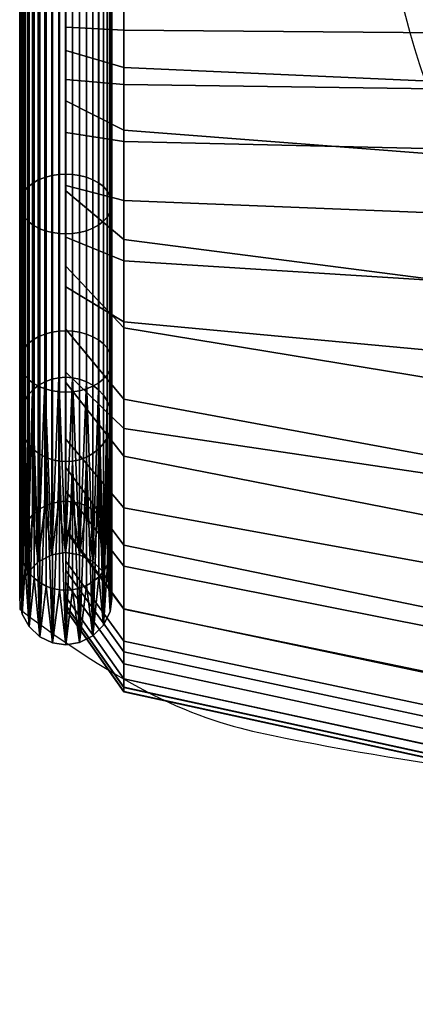
# Model space of a CAD drawing. Units: millimetres. Extents: x 19 to 720, y -444 to 14.
# Drawn here: x 51 to 56, y -444 to -431 of the extents above; entities that cross this region are included whole.
import ezdxf

# ---------------------------------------------------------------- set-up
doc = ezdxf.new("R2010")
doc.units = ezdxf.units.MM
doc.header["$MEASUREMENT"] = 0
for name, color, linetype in [('72_tma_stratos_d2', 7, 'Continuous'), ('72_tma_stratos_d3_imbottitura', 211, 'Continuous'), ('72_tma_stratos_d3_piedini', 250, 'Continuous')]:
    doc.layers.add(name, color=color, linetype=linetype)

# ---------------------------------------------------------------- blocks, each defined once
blk = doc.blocks.new('2D')
at = {"layer": '72_tma_stratos_d2'}
blk.add_open_spline([(22.2844, -2.8989, 0.2224), (22.2844, -12.4915, 0.2224), (22.2844, -22.0841, 0.2224), (22.2844, -31.6767, 0.2224)], degree=3, dxfattribs=at)
for points, knots in [([(24.7884, -29.6414, 0.2224), (24.8808, -29.7589, 0.2224), (25.0508, -29.9663, 0.2224), (25.2528, -30.4224, 0.2224), (25.2393, -31.0451, 0.2224), (24.742, -31.6284, 0.2224), (23.9956, -31.8417, 0.2224), (23.2489, -31.633, 0.2224), (22.7441, -31.0524, 0.2224), (22.7278, -30.4265, 0.2224), (22.9303, -29.9677, 0.2224), (23.0999, -29.761, 0.2224), (23.1919, -29.6437, 0.2224)], [0, 0, 0, 0, 0.450292, 0.796942, 1.486659, 2.219543, 2.977547, 3.727641, 4.462634, 5.161223, 5.507493, 5.956319, 5.956319, 5.956319, 5.956319]), ([(22.2844, -31.6767, 0.2224), (22.4553, -31.8054, 0.2224), (22.7504, -31.8765, 0.2224), (23.4, -31.9443, 0.2224), (24.5154, -32.0125, 0.2224), (27.0013, -32.1019, 0.2224), (31.1584, -32.1708, 0.2224), (36.8772, -32.1999, 0.2224), (42.6264, -32.1725, 0.2224), (46.8667, -32.1044, 0.2224), (49.4014, -32.0149, 0.2224), (50.5414, -31.945, 0.2224), (51.197, -31.8791, 0.2224), (51.5019, -31.8068, 0.2224), (51.6761, -31.6767, 0.2224)], [-29.321844, -29.321844, -29.321844, -29.321844, -29.054842, -28.41312, -27.267262, -25.702358, -20.950843, -14.794968, -8.545646, -3.703829, -2.071938, -0.938411, -0.275747, 0, 0, 0, 0])]:
    blk.add_open_spline(points, degree=3, knots=knots, dxfattribs=at)
blk = doc.blocks.new('81ec070b-bac9-4e97-a8ca-7c3341d0b692')
at = {"layer": '72_tma_stratos_d3_imbottitura'}
mesh = blk.add_polyface(dxfattribs=at)
corners = [(22.3444, -27.1524, 25.5719), (22.3444, -31.0664, 25.2688), (22.3444, -27.3772, 28.4179), (22.3444, -29.3832, 25.382), (22.3444, -28.7738, 25.4436), (22.4198, -28.7637, 25.3371), (22.4198, -29.3719, 25.2756), (22.3444, -28.1637, 25.498), (22.4198, -28.1548, 25.3914), (22.3444, -27.553, 25.5452), (22.4198, -27.5453, 25.4385), (22.3444, -26.9418, 25.5854), (22.4198, -26.9354, 25.4786), (22.3444, -27.4284, 28.4165), (22.3444, -27.9768, 28.4), (22.4198, -27.9803, 28.507), (22.4198, -27.4313, 28.5234), (22.3444, -28.525, 28.3804), (22.4198, -28.5292, 28.4873), (22.3444, -29.0732, 28.3576), (22.4198, -29.0779, 28.4644), (22.3444, -26.54, 28.437), (22.3444, -26.9842, 28.4276), (22.4198, -26.9867, 28.5346), (22.4198, -26.5421, 28.5439), (22.2878, -27.7386, 28.4272), (22.2967, -29.8788, 28.354), (22.3106, -27.7396, 28.4568), (22.3273, -29.8801, 28.375), (22.3444, -27.7399, 28.4672), (22.3086, -27.7364, 28.3591), (22.2947, -29.8746, 28.2841), (22.2865, -27.7375, 28.3913), (22.2844, -29.8768, 28.3196), (22.3796, -27.7364, 28.3587), (22.3621, -29.8732, 28.2605), (22.3441, -27.736, 28.3473), (22.3261, -29.8732, 28.2606), (22.4017, -27.7374, 28.3894), (22.3933, -29.8745, 28.283), (22.3444, -27.7399, 28.4672), (22.3622, -29.8801, 28.3748), (22.3796, -27.7396, 28.4558), (22.3106, -27.7237, 25.4787), (22.2967, -29.6984, 25.3104), (22.2878, -27.7259, 25.5082), (22.3273, -29.6964, 25.2894), (22.3444, -27.723, 25.4683), (22.3444, -29.6961, 25.287), (22.2865, -27.7286, 25.5441), (22.2947, -29.705, 25.3802), (22.3086, -27.731, 25.5763), (22.2844, -29.7016, 25.3447), (22.3441, -27.7319, 25.588), (22.3621, -29.7072, 25.4037), (22.3796, -27.731, 25.5766), (22.3261, -29.7072, 25.4035), (22.3796, -27.7238, 25.4797), (22.3622, -29.6964, 25.2897), (22.3444, -27.723, 25.4683), (22.402, -27.7262, 25.5114), (22.3936, -29.6986, 25.3125), (22.2878, -23.6599, 25.6686), (22.3086, -23.6603, 25.7368), (22.3796, -23.6603, 25.7372), (22.4017, -27.7288, 25.5459)]
mesh.append_faces([[corners[k] for k in face] for face in [(0, 1, 2, 2), (3, 4, 5, 6), (4, 7, 8, 5), (7, 9, 10, 8), (9, 11, 12, 10), (13, 14, 15, 16), (14, 17, 18, 15), (17, 19, 20, 18), (21, 22, 23, 24), (22, 13, 16, 23), (25, 26, 27, 27), (27, 28, 29, 29), (30, 31, 32, 32), (32, 33, 25, 25), (34, 35, 36, 36), (36, 37, 30, 30), (38, 39, 34, 34), (40, 41, 42, 42), (43, 44, 45, 45), (46, 47, 48, 48), (47, 46, 43, 43), (49, 50, 51, 51), (45, 52, 49, 49), (53, 54, 55, 55), (51, 56, 53, 53), (57, 58, 59, 59), (60, 61, 57, 57), (49, 62, 45, 45), (63, 49, 51, 51), (53, 63, 51, 51), (64, 53, 55, 55), (65, 64, 55, 55)]])
mesh = blk.add_polyface(dxfattribs=at)
corners = [(22.3444, -27.1524, 25.5719), (22.3444, -30.3091, 25.2759), (22.3444, -31.0664, 25.2688), (22.3444, -29.5304, 28.336), (22.3444, -27.3772, 28.4179), (22.3444, -31.6637, 26.7147), (22.3444, -30.201, 25.289), (22.3444, -29.9286, 25.3212), (22.4198, -29.9163, 25.2149), (22.4198, -30.1882, 25.1828), (22.3444, -29.656, 25.3521), (22.4198, -29.6441, 25.2458), (22.3444, -29.3832, 25.382), (22.4198, -29.3719, 25.2756), (22.3444, -29.6212, 28.3314), (22.3444, -29.8103, 28.3216), (22.4198, -29.8156, 28.4285), (22.4198, -29.6263, 28.4383), (22.3444, -29.9993, 28.3115), (22.4198, -30.0051, 28.4183), (22.3444, -30.1882, 28.301), (22.4198, -30.1945, 28.4077), (22.3086, -29.8737, 28.2696), (22.3011, -30.878, 28.2185), (22.2947, -29.8746, 28.2841), (22.2898, -30.8787, 28.235), (22.2865, -29.8757, 28.3017), (22.2848, -30.8795, 28.2532), (22.2844, -29.8768, 28.3196), (22.2854, -30.8803, 28.2709), (22.2878, -29.8778, 28.3376), (22.3796, -29.8737, 28.2692), (22.3711, -30.8775, 28.2063), (22.3621, -29.8732, 28.2605), (22.353, -30.8772, 28.2006), (22.3441, -29.873, 28.2578), (22.3352, -30.8772, 28.2007), (22.3261, -29.8732, 28.2606), (22.3171, -30.8775, 28.2065), (22.3933, -29.8745, 28.283), (22.387, -30.878, 28.2178), (22.2967, -29.6984, 25.3104), (22.2916, -30.6831, 25.2012), (22.2878, -29.6999, 25.3268), (22.3106, -29.6971, 25.2973), (22.3031, -30.6815, 25.1862), (22.3273, -29.6964, 25.2894), (22.3188, -30.6804, 25.1756), (22.3444, -29.6961, 25.287), (22.336, -30.6798, 25.1705), (22.2947, -29.705, 25.3802), (22.3011, -30.6906, 25.2707), (22.3086, -29.7064, 25.3946), (22.2865, -29.7033, 25.3625), (22.2898, -30.6889, 25.2543), (22.2844, -29.7016, 25.3447), (22.2848, -30.6869, 25.2363), (22.2854, -30.685, 25.2187), (22.3621, -29.7072, 25.4037), (22.3711, -30.6919, 25.2828), (22.3796, -29.7064, 25.395), (22.3441, -29.7075, 25.4064), (22.353, -30.6925, 25.2884), (22.3261, -29.7072, 25.4035), (22.3352, -30.6925, 25.2884), (22.3171, -30.6919, 25.2826), (22.387, -30.6907, 25.2714), (22.3933, -29.7051, 25.3812), (22.3622, -29.6964, 25.2897), (22.3532, -30.6798, 25.1706), (22.3444, -29.6961, 25.287), (22.3796, -29.6972, 25.2984), (22.3711, -30.6804, 25.1762), (22.3936, -29.6986, 25.3125), (22.3872, -30.6817, 25.1878)]
mesh.append_faces([[corners[k] for k in face] for face in [(0, 1, 2, 2), (3, 4, 5, 5), (6, 7, 8, 9), (7, 10, 11, 8), (10, 12, 13, 11), (14, 15, 16, 17), (15, 18, 19, 16), (18, 20, 21, 19), (22, 23, 24, 24), (24, 25, 26, 26), (26, 27, 28, 28), (28, 29, 30, 30), (31, 32, 33, 33), (33, 34, 35, 35), (35, 36, 37, 37), (37, 38, 22, 22), (39, 40, 31, 31), (41, 42, 43, 43), (44, 45, 41, 41), (46, 47, 44, 44), (48, 49, 46, 46), (50, 51, 52, 52), (53, 54, 50, 50), (55, 56, 53, 53), (43, 57, 55, 55), (58, 59, 60, 60), (61, 62, 58, 58), (63, 64, 61, 61), (52, 65, 63, 63), (60, 66, 67, 67), (68, 69, 70, 70), (71, 72, 68, 68), (73, 74, 71, 71)]])
mesh = blk.add_polyface(dxfattribs=at)
corners = [(22.3444, -31.0664, 25.2688), (22.3444, -31.6637, 26.7147), (22.3444, -27.3772, 28.4179), (22.3444, -29.0732, 28.3576), (22.3444, -29.6212, 28.3314), (22.4198, -29.6263, 28.4383), (22.4198, -29.0779, 28.4644), (22.2967, -29.8788, 28.354), (22.2878, -27.7386, 28.4272), (22.2878, -29.8778, 28.3376), (22.3106, -27.7396, 28.4568), (22.3106, -29.8796, 28.3671), (22.3273, -29.8801, 28.375), (22.3444, -27.7399, 28.4672), (22.3444, -29.8803, 28.3775), (22.2947, -29.8746, 28.2841), (22.3086, -27.7364, 28.3591), (22.3086, -29.8737, 28.2696), (22.2865, -27.7375, 28.3913), (22.2865, -29.8757, 28.3017), (22.2844, -29.8768, 28.3196), (22.3621, -29.8732, 28.2605), (22.3796, -27.7364, 28.3587), (22.3796, -29.8737, 28.2692), (22.3441, -27.736, 28.3473), (22.3441, -29.873, 28.2578), (22.3261, -29.8732, 28.2606), (22.3933, -29.8745, 28.283), (22.3622, -29.8801, 28.3748), (22.3444, -27.7399, 28.4672), (22.3444, -29.8803, 28.3775), (22.3796, -27.7396, 28.4558), (22.3796, -29.8796, 28.3661), (22.3936, -29.8787, 28.3519), (22.2967, -29.6984, 25.3104), (22.3106, -27.7237, 25.4787), (22.3106, -29.6971, 25.2973), (22.2878, -27.7259, 25.5082), (22.2878, -29.6999, 25.3268), (22.3273, -29.6964, 25.2894), (22.2947, -29.705, 25.3802), (22.2865, -27.7286, 25.5441), (22.2865, -29.7033, 25.3625), (22.3086, -27.731, 25.5763), (22.3086, -29.7064, 25.3946), (22.2844, -29.7016, 25.3447), (22.3621, -29.7072, 25.4037), (22.3441, -27.7319, 25.588), (22.3441, -29.7075, 25.4064), (22.3796, -27.731, 25.5766), (22.3796, -29.7064, 25.395), (22.3261, -29.7072, 25.4035), (22.3933, -29.7051, 25.3812), (22.3622, -29.6964, 25.2897), (22.3796, -27.7238, 25.4797), (22.3796, -29.6972, 25.2984), (22.3444, -27.723, 25.4683), (22.3444, -29.6961, 25.287), (22.3936, -29.6986, 25.3125)]
mesh.append_faces([[corners[k] for k in face] for face in [(0, 1, 2, 2), (3, 4, 5, 6), (7, 8, 9, 9), (10, 7, 11, 11), (12, 10, 11, 11), (13, 12, 14, 14), (15, 16, 17, 17), (18, 15, 19, 19), (20, 18, 19, 19), (8, 20, 9, 9), (21, 22, 23, 23), (24, 21, 25, 25), (26, 24, 25, 25), (16, 26, 17, 17), (22, 27, 23, 23), (28, 29, 30, 30), (31, 28, 32, 32), (33, 31, 32, 32), (34, 35, 36, 36), (37, 34, 38, 38), (35, 39, 36, 36), (40, 41, 42, 42), (43, 40, 44, 44), (45, 37, 38, 38), (41, 45, 42, 42), (46, 47, 48, 48), (49, 46, 50, 50), (51, 43, 44, 44), (47, 51, 48, 48), (52, 49, 50, 50), (53, 54, 55, 55), (56, 53, 57, 57), (54, 58, 55, 55)]])
mesh = blk.add_polyface(dxfattribs=at)
corners = [(22.3444, -31.2113, 28.2236), (22.3444, -29.5304, 28.336), (22.3444, -31.6637, 26.7147), (22.3444, -31.0165, 25.2416), (22.3444, -30.951, 25.2209), (22.4198, -30.973, 25.1161), (22.4198, -31.0544, 25.1413), (22.3444, -30.8827, 25.2142), (22.4198, -30.8891, 25.1076), (22.3444, -31.1331, 25.314), (22.4198, -31.1964, 25.2277), (22.3444, -30.9888, 28.252), (22.3444, -31.0575, 28.2478), (22.4198, -31.069, 28.354), (22.4198, -30.9953, 28.3586), (22.3444, -31.1263, 28.2416), (22.4198, -31.1457, 28.3469), (22.3444, -30.9208, 28.2567), (22.4198, -30.9246, 28.3636), (22.3086, -31.3229, 28.1028), (22.3011, -31.3273, 28.1078), (22.3011, -30.878, 28.2185), (22.3086, -30.8777, 28.2118), (22.3796, -31.3227, 28.1026), (22.3711, -31.3192, 28.0987), (22.3711, -30.8775, 28.2063), (22.3796, -30.8777, 28.2114), (22.3621, -31.3168, 28.096), (22.3621, -30.8773, 28.2027), (22.353, -31.3155, 28.0944), (22.353, -30.8772, 28.2006), (22.3441, -31.3151, 28.094), (22.3441, -30.8772, 28.2), (22.3352, -31.3155, 28.0945), (22.3352, -30.8772, 28.2007), (22.3261, -31.3169, 28.0961), (22.3261, -30.8773, 28.2028), (22.3171, -31.3194, 28.0989), (22.3171, -30.8775, 28.2065), (22.3933, -31.3318, 28.1129), (22.387, -31.3269, 28.1073), (22.387, -30.878, 28.2178), (22.3933, -30.8783, 28.2252), (22.2878, -30.684, 25.2096), (22.2916, -30.6831, 25.2012), (22.2916, -31.1688, 25.3071), (22.2878, -31.1633, 25.3136), (22.2967, -30.6823, 25.1933), (22.2967, -31.1739, 25.301), (22.3031, -30.6815, 25.1862), (22.3031, -31.1785, 25.2956), (22.3106, -30.6809, 25.1803), (22.3106, -31.1824, 25.291), (22.3188, -30.6804, 25.1756), (22.3188, -31.1854, 25.2874), (22.3273, -30.68, 25.1724), (22.3273, -31.1875, 25.2849), (22.336, -30.6798, 25.1705), (22.336, -31.1887, 25.2834), (22.3444, -30.6797, 25.1699), (22.3444, -31.1891, 25.283), (22.2844, -30.686, 25.2276), (22.2854, -30.685, 25.2187), (22.2854, -31.1574, 25.3206), (22.2844, -31.1516, 25.3275), (22.3444, -30.6797, 25.1699), (22.3532, -30.6798, 25.1706), (22.3532, -31.1887, 25.2835), (22.3444, -31.1891, 25.283), (22.3622, -30.68, 25.1726), (22.3622, -31.1874, 25.285), (22.3711, -30.6804, 25.1762), (22.3711, -31.1851, 25.2878), (22.3796, -30.681, 25.1813), (22.3796, -31.1817, 25.2917), (22.3872, -30.6817, 25.1878), (22.3872, -31.1775, 25.2967)]
mesh.append_faces([[corners[k] for k in face] for face in [(0, 1, 2, 2), (3, 4, 5, 6), (4, 7, 8, 5), (9, 3, 6, 10), (11, 12, 13, 14), (12, 15, 16, 13), (17, 11, 14, 18), (19, 20, 21, 22), (23, 24, 25, 26), (24, 27, 28, 25), (27, 29, 30, 28), (29, 31, 32, 30), (31, 33, 34, 32), (33, 35, 36, 34), (35, 37, 38, 36), (37, 19, 22, 38), (39, 40, 41, 42), (40, 23, 26, 41), (43, 44, 45, 46), (44, 47, 48, 45), (47, 49, 50, 48), (49, 51, 52, 50), (51, 53, 54, 52), (53, 55, 56, 54), (55, 57, 58, 56), (57, 59, 60, 58), (61, 62, 63, 64), (62, 43, 46, 63), (65, 66, 67, 68), (66, 69, 70, 67), (69, 71, 72, 70), (71, 73, 74, 72), (73, 75, 76, 74)]])
mesh = blk.add_polyface(dxfattribs=at)
corners = [(22.3444, -30.745, 25.2223), (22.3444, -30.6773, 25.2292), (22.4198, -30.6649, 25.123), (22.4198, -30.7337, 25.1158), (22.3444, -30.6093, 25.2376), (22.4198, -30.5961, 25.1314), (22.3444, -30.8827, 25.2142), (22.3444, -30.8135, 25.2165), (22.4198, -30.8078, 25.1096), (22.4198, -30.8891, 25.1076), (22.3444, -30.7165, 28.2696), (22.3444, -30.7847, 28.2654), (22.4198, -30.788, 28.3723), (22.4198, -30.7205, 28.3764), (22.3444, -30.8528, 28.2611), (22.4198, -30.8558, 28.3681), (22.3444, -30.9208, 28.2567), (22.4198, -30.9246, 28.3636), (22.3444, -30.6317, 28.2748), (22.4198, -30.6365, 28.3816), (22.3106, -29.8796, 28.3671), (22.3031, -30.8818, 28.3036), (22.3106, -30.882, 28.3097), (22.3188, -30.8822, 28.3143), (22.3273, -29.8801, 28.375), (22.3273, -30.8824, 28.3176), (22.336, -30.8825, 28.3195), (22.3444, -29.8803, 28.3775), (22.3444, -30.8825, 28.3201), (22.3532, -30.8825, 28.3194), (22.3444, -29.8803, 28.3775), (22.3444, -30.8825, 28.3201), (22.3622, -29.8801, 28.3748), (22.3622, -30.8824, 28.3174), (22.3711, -30.8822, 28.3138), (22.3796, -29.8796, 28.3661), (22.3796, -30.882, 28.3086), (22.3086, -30.6914, 25.2774), (22.3011, -30.6906, 25.2707), (22.3011, -31.1235, 25.3608), (22.3086, -31.1191, 25.366), (22.2947, -30.6898, 25.2629), (22.2947, -31.1285, 25.3548), (22.2898, -30.6889, 25.2543), (22.2898, -31.1341, 25.3482), (22.2865, -30.6879, 25.2453), (22.2865, -31.14, 25.3412), (22.2848, -30.6869, 25.2363), (22.2848, -31.1459, 25.3343), (22.2844, -30.686, 25.2276), (22.2844, -31.1516, 25.3275), (22.3796, -30.6914, 25.2777), (22.3711, -30.6919, 25.2828), (22.3711, -31.1156, 25.3702), (22.3796, -31.1189, 25.3662), (22.3621, -30.6923, 25.2864), (22.3621, -31.1133, 25.373), (22.353, -30.6925, 25.2884), (22.353, -31.1119, 25.3745), (22.3441, -30.6926, 25.2891), (22.3441, -31.1115, 25.375), (22.3352, -30.6925, 25.2884), (22.3352, -31.112, 25.3745), (22.3261, -30.6923, 25.2862), (22.3261, -31.1134, 25.3728), (22.3171, -30.6919, 25.2826), (22.3171, -31.1157, 25.37), (22.3933, -30.6899, 25.264), (22.387, -30.6907, 25.2714), (22.387, -31.123, 25.3614), (22.3933, -31.1278, 25.3557)]
mesh.append_faces([[corners[k] for k in face] for face in [(0, 1, 2, 3), (1, 4, 5, 2), (6, 7, 8, 9), (7, 0, 3, 8), (10, 11, 12, 13), (11, 14, 15, 12), (14, 16, 17, 15), (18, 10, 13, 19), (20, 21, 22, 22), (23, 20, 22, 22), (24, 23, 25, 25), (26, 24, 25, 25), (27, 26, 28, 28), (29, 30, 31, 31), (32, 29, 33, 33), (34, 32, 33, 33), (35, 34, 36, 36), (37, 38, 39, 40), (38, 41, 42, 39), (41, 43, 44, 42), (43, 45, 46, 44), (45, 47, 48, 46), (47, 49, 50, 48), (51, 52, 53, 54), (52, 55, 56, 53), (55, 57, 58, 56), (57, 59, 60, 58), (59, 61, 62, 60), (61, 63, 64, 62), (63, 65, 66, 64), (65, 37, 40, 66), (67, 68, 69, 70), (68, 51, 54, 69)]])
mesh = blk.add_polyface(dxfattribs=at)
corners = [(22.402, -31.366, 28.1516), (22.4038, -31.3602, 28.145), (22.4038, -30.8802, 28.2681), (22.402, -30.8806, 28.2769), (22.402, -29.8777, 28.3344), (22.4017, -29.8756, 28.2999), (22.4037, -30.8795, 28.251), (22.4017, -30.8791, 28.2422), (22.4044, -31.3545, 28.1386), (22.4037, -31.3489, 28.1322), (22.4044, -30.8798, 28.2596), (22.4017, -31.343, 28.1256), (22.3982, -31.3373, 28.1191), (22.3982, -30.8787, 28.2335), (22.3933, -31.3318, 28.1129), (22.3933, -30.8783, 28.2252), (22.3933, -29.8745, 28.283), (22.387, -30.878, 28.2178), (22.3872, -31.3827, 28.1705), (22.3936, -31.3776, 28.1647), (22.3936, -30.8814, 28.2944), (22.3872, -30.8817, 28.3021), (22.3936, -29.8787, 28.3519), (22.3985, -30.881, 28.2858), (22.3985, -31.3719, 28.1583), (22.402, -30.6844, 25.2128), (22.4038, -30.6853, 25.2215), (22.4038, -31.1555, 25.3228), (22.402, -31.1612, 25.3161), (22.4038, -31.4375, 25.7307), (22.402, -31.4455, 25.7272), (22.4044, -30.6862, 25.23), (22.4037, -30.6872, 25.2385), (22.4037, -31.1445, 25.3359), (22.4044, -31.15, 25.3294), (22.4037, -31.4219, 25.7377), (22.4044, -31.4297, 25.7342), (22.4017, -31.1388, 25.3427), (22.4017, -31.4139, 25.7413), (22.4017, -30.6881, 25.2472), (22.3982, -30.689, 25.2558), (22.3982, -31.1332, 25.3493), (22.3982, -31.406, 25.7449), (22.3933, -31.1278, 25.3557), (22.3933, -31.3984, 25.7483), (22.3933, -30.6899, 25.264), (22.387, -31.123, 25.3614), (22.387, -31.3916, 25.7513), (22.3872, -31.1775, 25.2967), (22.3936, -31.1725, 25.3027), (22.3936, -31.4615, 25.72), (22.3872, -31.4685, 25.7168), (22.3872, -30.6817, 25.1878), (22.3936, -30.6825, 25.1954), (22.3985, -30.6834, 25.2039), (22.3985, -31.167, 25.3092), (22.3985, -31.4537, 25.7235)]
mesh.append_faces([[corners[k] for k in face] for face in [(0, 1, 2, 3), (2, 4, 3, 3), (5, 6, 7, 7), (8, 9, 6, 10), (9, 11, 7, 6), (11, 12, 13, 7), (12, 14, 15, 13), (13, 5, 7, 7), (16, 13, 15, 15), (17, 16, 15, 15), (18, 19, 20, 21), (22, 21, 20, 20), (23, 22, 20, 20), (4, 23, 3, 3), (19, 24, 23, 20), (24, 0, 3, 23), (25, 26, 27, 28), (28, 27, 29, 30), (31, 32, 33, 34), (34, 33, 35, 36), (33, 37, 38, 35), (32, 39, 37, 33), (39, 40, 41, 37), (37, 41, 42, 38), (41, 43, 44, 42), (40, 45, 43, 41), (43, 46, 47, 44), (48, 49, 50, 51), (52, 53, 49, 48), (53, 54, 55, 49), (49, 55, 56, 50), (55, 28, 30, 56), (54, 25, 28, 55)]])
mesh = blk.add_polyface(dxfattribs=at)
corners = [(22.4198, -30.6649, 25.123), (22.4198, -30.5961, 25.1314), (22.8869, -30.5834, 25.0304), (22.8869, -30.6532, 25.0218), (22.4198, -30.7337, 25.1158), (22.8869, -30.7233, 25.0144), (22.4198, -30.5275, 25.1404), (22.8869, -30.5143, 25.0395), (25.797, -30.5616, 24.861), (25.797, -30.7075, 24.8443), (22.4198, -30.973, 25.1161), (22.4198, -30.8891, 25.1076), (22.8869, -30.8955, 25.0061), (22.8869, -30.994, 25.0163), (22.4198, -31.0544, 25.1413), (22.8869, -31.0904, 25.046), (22.4198, -30.8078, 25.1096), (22.8869, -30.8027, 25.0078), (25.797, -30.9075, 24.8358), (25.797, -31.1509, 24.8863), (22.4198, -31.1964, 25.2277), (22.8869, -31.2567, 25.1458), (22.4198, -31.3112, 25.3376), (22.8869, -31.3877, 25.2704), (22.4198, -31.069, 28.354), (22.4198, -31.1457, 28.3469), (22.8869, -31.1642, 28.4471), (22.8869, -31.08, 28.4551), (22.4198, -30.9953, 28.3586), (22.8869, -31.0015, 28.46), (22.4198, -31.2242, 28.331), (22.4198, -31.3034, 28.3003), (22.8869, -31.3468, 28.3916), (22.8869, -31.2534, 28.4284), (25.797, -31.1949, 28.6153), (25.797, -31.0116, 28.6301), (22.4198, -30.788, 28.3723), (22.4198, -30.8558, 28.3681), (22.8869, -30.8585, 28.4698), (22.8869, -30.791, 28.474), (22.4198, -30.7205, 28.3764), (22.8869, -30.7242, 28.4781), (22.4198, -30.9246, 28.3636), (22.8869, -30.9283, 28.4653), (25.797, -30.8631, 28.6406), (25.797, -30.7304, 28.6487), (22.4198, -30.6365, 28.3816), (22.8869, -30.6411, 28.4833), (22.4198, -30.5523, 28.3868), (22.8869, -30.5575, 28.4884), (25.797, -30.5661, 28.659), (22.4038, -31.3602, 28.145), (22.4044, -31.3545, 28.1386), (22.4044, -30.8798, 28.2596), (22.4038, -30.8802, 28.2681), (22.4044, -29.8766, 28.3172), (22.4037, -30.8795, 28.251), (22.4038, -31.1555, 25.3228), (22.4044, -31.15, 25.3294), (22.4044, -31.4297, 25.7342), (22.4038, -31.4375, 25.7307), (22.4038, -30.6853, 25.2215), (22.4044, -30.6862, 25.23)]
mesh.append_faces([[corners[k] for k in face] for face in [(0, 1, 2, 3), (4, 0, 3, 5), (1, 6, 7, 2), (8, 2, 7, 7), (9, 5, 3, 3), (10, 11, 12, 13), (14, 10, 13, 15), (16, 4, 5, 17), (11, 16, 17, 12), (18, 12, 17, 17), (19, 15, 13, 13), (20, 14, 15, 21), (22, 20, 21, 23), (24, 25, 26, 27), (28, 24, 27, 29), (30, 31, 32, 33), (25, 30, 33, 26), (34, 26, 33, 33), (35, 29, 27, 27), (36, 37, 38, 39), (40, 36, 39, 41), (42, 28, 29, 43), (37, 42, 43, 38), (44, 38, 43, 43), (45, 41, 39, 39), (46, 40, 41, 47), (48, 46, 47, 49), (50, 49, 47, 47), (51, 52, 53, 54), (55, 54, 53, 53), (56, 55, 53, 53), (57, 58, 59, 60), (61, 62, 58, 57)]])
mesh = blk.add_polyface(dxfattribs=at)
corners = [(22.3444, -31.2309, 25.4083), (22.3444, -31.1331, 25.314), (22.4198, -31.1964, 25.2277), (22.4198, -31.3112, 25.3376), (22.3444, -31.1263, 28.2416), (22.3444, -31.1935, 28.2287), (22.4198, -31.2242, 28.331), (22.4198, -31.1457, 28.3469), (22.3444, -31.2577, 28.2044), (22.4198, -31.3034, 28.3003), (22.2878, -31.3681, 28.154), (22.2916, -31.3737, 28.1603), (22.2916, -30.8811, 28.2885), (22.2878, -30.8807, 28.2801), (22.2967, -31.379, 28.1663), (22.2967, -30.8815, 28.2965), (22.3031, -31.3837, 28.1716), (22.3031, -30.8818, 28.3036), (22.3106, -31.3877, 28.1761), (22.3106, -30.882, 28.3097), (22.3188, -31.3908, 28.1796), (22.3188, -30.8822, 28.3143), (22.3273, -31.393, 28.1821), (22.3273, -30.8824, 28.3176), (22.336, -31.3942, 28.1835), (22.336, -30.8825, 28.3195), (22.3444, -31.3946, 28.1839), (22.3444, -30.8825, 28.3201), (22.3011, -31.3273, 28.1078), (22.2947, -31.3325, 28.1137), (22.2947, -30.8784, 28.2263), (22.3011, -30.878, 28.2185), (22.2898, -31.3383, 28.1202), (22.2898, -30.8787, 28.235), (22.2865, -31.3443, 28.127), (22.2865, -30.8791, 28.2441), (22.2848, -31.3503, 28.1338), (22.2848, -30.8795, 28.2532), (22.2844, -31.3561, 28.1404), (22.2844, -30.8799, 28.262), (22.2854, -31.3621, 28.1471), (22.2854, -30.8803, 28.2709), (22.3444, -31.3946, 28.1839), (22.3532, -31.3942, 28.1835), (22.3532, -30.8825, 28.3194), (22.3444, -30.8825, 28.3201), (22.3622, -31.3928, 28.1819), (22.3622, -30.8824, 28.3174), (22.3711, -31.3904, 28.1792), (22.3711, -30.8822, 28.3138), (22.3796, -31.387, 28.1754), (22.3796, -30.882, 28.3086), (22.3872, -31.3827, 28.1705), (22.3872, -30.8817, 28.3021), (22.3086, -31.1191, 25.366), (22.3011, -31.1235, 25.3608), (22.3011, -31.3922, 25.751), (22.3086, -31.3861, 25.7538), (22.3796, -31.1189, 25.3662), (22.3711, -31.1156, 25.3702), (22.3711, -31.3811, 25.756), (22.3796, -31.3858, 25.7539), (22.3621, -31.1133, 25.373), (22.3621, -31.3778, 25.7575), (22.353, -31.1119, 25.3745), (22.353, -31.3759, 25.7583), (22.3441, -31.1115, 25.375), (22.3441, -31.3754, 25.7586), (22.3352, -31.112, 25.3745), (22.3352, -31.376, 25.7583), (22.3261, -31.1134, 25.3728), (22.3261, -31.378, 25.7574), (22.3171, -31.1157, 25.37), (22.3171, -31.3813, 25.7559), (22.387, -31.123, 25.3614), (22.387, -31.3916, 25.7513)]
mesh.append_faces([[corners[k] for k in face] for face in [(0, 1, 2, 3), (4, 5, 6, 7), (5, 8, 9, 6), (10, 11, 12, 13), (11, 14, 15, 12), (14, 16, 17, 15), (16, 18, 19, 17), (18, 20, 21, 19), (20, 22, 23, 21), (22, 24, 25, 23), (24, 26, 27, 25), (28, 29, 30, 31), (29, 32, 33, 30), (32, 34, 35, 33), (34, 36, 37, 35), (36, 38, 39, 37), (38, 40, 41, 39), (40, 10, 13, 41), (42, 43, 44, 45), (43, 46, 47, 44), (46, 48, 49, 47), (48, 50, 51, 49), (50, 52, 53, 51), (54, 55, 56, 57), (58, 59, 60, 61), (59, 62, 63, 60), (62, 64, 65, 63), (64, 66, 67, 65), (66, 68, 69, 67), (68, 70, 71, 69), (70, 72, 73, 71), (72, 54, 57, 73), (74, 58, 61, 75)]])
mesh = blk.add_polyface(dxfattribs=at)
corners = [(22.3444, -31.0664, 25.2688), (22.3444, -31.4016, 25.6717), (22.3444, -31.6637, 26.7147), (22.3444, -31.4925, 25.8871), (22.3444, -31.3821, 25.6371), (22.4198, -31.478, 25.59), (22.4198, -31.5934, 25.8516), (22.3444, -31.3687, 28.1259), (22.3444, -31.4559, 28.0226), (22.4198, -31.545, 28.0822), (22.4198, -31.4417, 28.2037), (22.2878, -31.6135, 27.7099), (22.2916, -31.6216, 27.7122), (22.2916, -31.3737, 28.1603), (22.2878, -31.3681, 28.154), (22.2967, -31.6293, 27.7143), (22.2967, -31.379, 28.1663), (22.3031, -31.6362, 27.7162), (22.3031, -31.3837, 28.1716), (22.3011, -31.3922, 25.751), (22.3086, -31.6149, 26.7112), (22.3086, -31.3861, 25.7538), (22.2947, -31.6294, 26.71), (22.2947, -31.3994, 25.7478), (22.2898, -31.4073, 25.7443), (22.2865, -31.647, 26.7084), (22.2865, -31.4156, 25.7406), (22.3086, -31.5477, 27.6915), (22.3011, -31.5542, 27.6933), (22.3011, -31.3273, 28.1078), (22.3086, -31.3229, 28.1028), (22.2947, -31.5617, 27.6954), (22.2947, -31.3325, 28.1137), (22.2898, -31.5701, 27.6977), (22.2898, -31.3383, 28.1202), (22.2865, -31.5788, 27.7002), (22.2865, -31.3443, 28.127), (22.2848, -31.5876, 27.7026), (22.2848, -31.3503, 28.1338), (22.2844, -31.5961, 27.705), (22.2844, -31.3561, 28.1404), (22.2854, -31.6047, 27.7074), (22.2854, -31.3621, 28.1471), (22.2848, -31.4239, 25.7368), (22.2844, -31.6649, 26.7069), (22.2844, -31.4319, 25.7332), (22.2854, -31.4401, 25.7296), (22.2878, -31.6829, 26.7053), (22.2878, -31.4484, 25.7258), (22.3711, -31.3811, 25.756), (22.3796, -31.6146, 26.7112), (22.3796, -31.3858, 25.7539), (22.3621, -31.6058, 26.712), (22.3621, -31.3778, 25.7575), (22.353, -31.3759, 25.7583), (22.3796, -31.5474, 27.6914), (22.3711, -31.5424, 27.69), (22.3711, -31.3192, 28.0987), (22.3796, -31.3227, 28.1026), (22.3171, -31.5427, 27.6901), (22.3171, -31.3194, 28.0989), (22.3261, -31.606, 26.712), (22.3352, -31.376, 25.7583), (22.3261, -31.378, 25.7574), (22.3171, -31.3813, 25.7559), (22.3933, -31.5607, 27.6951), (22.387, -31.5535, 27.6931), (22.387, -31.3269, 28.1073), (22.3933, -31.3318, 28.1129), (22.387, -31.3916, 25.7513)]
mesh.append_faces([[corners[k] for k in face] for face in [(0, 1, 2, 2), (3, 4, 5, 6), (7, 8, 9, 10), (11, 12, 13, 14), (12, 15, 16, 13), (15, 17, 18, 16), (19, 20, 21, 21), (22, 19, 23, 23), (24, 22, 23, 23), (25, 24, 26, 26), (27, 28, 29, 30), (28, 31, 32, 29), (31, 33, 34, 32), (33, 35, 36, 34), (35, 37, 38, 36), (37, 39, 40, 38), (39, 41, 42, 40), (41, 11, 14, 42), (43, 25, 26, 26), (44, 43, 45, 45), (46, 44, 45, 45), (47, 46, 48, 48), (49, 50, 51, 51), (52, 49, 53, 53), (54, 52, 53, 53), (55, 56, 57, 58), (59, 27, 30, 60), (61, 62, 63, 63), (64, 61, 63, 63), (20, 64, 21, 21), (65, 66, 67, 68), (66, 55, 58, 67), (50, 69, 51, 51)]])
mesh = blk.add_polyface(dxfattribs=at)
corners = [(22.3444, -31.6637, 26.7147), (22.3444, -31.5712, 27.7893), (22.3444, -31.2113, 28.2236), (22.3444, -31.3821, 25.6371), (22.3444, -31.3129, 25.5182), (22.4198, -31.4036, 25.4615), (22.4198, -31.478, 25.59), (22.3444, -31.2309, 25.4083), (22.4198, -31.3112, 25.3376), (22.3444, -31.2577, 28.2044), (22.3444, -31.3687, 28.1259), (22.4198, -31.4417, 28.2037), (22.4198, -31.3034, 28.3003), (22.3441, -31.6031, 26.7122), (22.353, -31.3759, 25.7583), (22.3441, -31.3754, 25.7586), (22.3711, -31.5424, 27.69), (22.3621, -31.539, 27.689), (22.3621, -31.3168, 28.096), (22.3711, -31.3192, 28.0987), (22.353, -31.537, 27.6885), (22.353, -31.3155, 28.0944), (22.3441, -31.5364, 27.6883), (22.3441, -31.3151, 28.094), (22.3352, -31.537, 27.6885), (22.3352, -31.3155, 28.0945), (22.3261, -31.5391, 27.6891), (22.3261, -31.3169, 28.0961), (22.3171, -31.5427, 27.6901), (22.3171, -31.3194, 28.0989), (22.3352, -31.376, 25.7583), (22.2878, -31.1633, 25.3136), (22.2916, -31.1688, 25.3071), (22.2916, -31.4561, 25.7224), (22.2878, -31.4484, 25.7258), (22.2967, -31.1739, 25.301), (22.2967, -31.4634, 25.7191), (22.3031, -31.1785, 25.2956), (22.3031, -31.4699, 25.7162), (22.3106, -31.1824, 25.291), (22.3106, -31.4754, 25.7137), (22.3188, -31.1854, 25.2874), (22.3188, -31.4797, 25.7118), (22.3273, -31.1875, 25.2849), (22.3273, -31.4826, 25.7105), (22.336, -31.1887, 25.2834), (22.336, -31.4844, 25.7097), (22.3444, -31.1891, 25.283), (22.3444, -31.4849, 25.7095), (22.3011, -31.1235, 25.3608), (22.2947, -31.1285, 25.3548), (22.2947, -31.3994, 25.7478), (22.3011, -31.3922, 25.751), (22.2898, -31.1341, 25.3482), (22.2898, -31.4073, 25.7443), (22.2865, -31.14, 25.3412), (22.2865, -31.4156, 25.7406), (22.2848, -31.1459, 25.3343), (22.2848, -31.4239, 25.7368), (22.2844, -31.1516, 25.3275), (22.2844, -31.4319, 25.7332), (22.2854, -31.1574, 25.3206), (22.2854, -31.4401, 25.7296), (22.3444, -31.1891, 25.283), (22.3532, -31.1887, 25.2835), (22.3532, -31.4843, 25.7097), (22.3444, -31.4849, 25.7095), (22.3622, -31.1874, 25.285), (22.3622, -31.4824, 25.7106), (22.3711, -31.1851, 25.2878), (22.3711, -31.4791, 25.7121), (22.3796, -31.1817, 25.2917), (22.3796, -31.4745, 25.7142), (22.3872, -31.1775, 25.2967), (22.3872, -31.4685, 25.7168)]
mesh.append_faces([[corners[k] for k in face] for face in [(0, 1, 2, 2), (3, 4, 5, 6), (4, 7, 8, 5), (9, 10, 11, 12), (13, 14, 15, 15), (16, 17, 18, 19), (17, 20, 21, 18), (20, 22, 23, 21), (22, 24, 25, 23), (24, 26, 27, 25), (26, 28, 29, 27), (30, 13, 15, 15), (31, 32, 33, 34), (32, 35, 36, 33), (35, 37, 38, 36), (37, 39, 40, 38), (39, 41, 42, 40), (41, 43, 44, 42), (43, 45, 46, 44), (45, 47, 48, 46), (49, 50, 51, 52), (50, 53, 54, 51), (53, 55, 56, 54), (55, 57, 58, 56), (57, 59, 60, 58), (59, 61, 62, 60), (61, 31, 34, 62), (63, 64, 65, 66), (64, 67, 68, 65), (67, 69, 70, 68), (69, 71, 72, 70), (71, 73, 74, 72)]])
mesh = blk.add_polyface(dxfattribs=at)
corners = [(22.4198, -31.4036, 25.4615), (22.4198, -31.3112, 25.3376), (22.8869, -31.3877, 25.2704), (22.8869, -31.4898, 25.4075), (22.4198, -31.478, 25.59), (22.8869, -31.5691, 25.5451), (25.797, -31.5163, 25.1577), (22.8869, -31.2567, 25.1458), (25.797, -31.7217, 25.4695), (22.4198, -31.7318, 26.401), (22.4198, -31.6759, 26.1233), (22.8869, -31.7748, 26.0987), (22.8869, -31.8321, 26.3843), (22.4198, -31.767, 26.6806), (22.8869, -31.8683, 26.6711), (22.4198, -31.5934, 25.8516), (22.8869, -31.6894, 25.8178), (25.797, -31.9407, 26.0577), (25.797, -32.0382, 26.6552), (22.4198, -31.7838, 27.1031), (22.4198, -31.7836, 26.9617), (22.8869, -31.8854, 26.9595), (22.8869, -31.8856, 27.1049), (22.4198, -31.7784, 27.2446), (22.8869, -31.88, 27.2507), (22.4198, -31.778, 26.8208), (22.8869, -31.8796, 26.8148), (25.797, -32.0562, 26.956), (25.797, -32.0504, 27.2612), (22.4198, -31.718, 27.6702), (22.4198, -31.7474, 27.5291), (22.8869, -31.8478, 27.5464), (22.8869, -31.8169, 27.6943), (22.4198, -31.6766, 27.8083), (22.8869, -31.773, 27.8397), (22.4198, -31.7669, 27.3866), (22.8869, -31.868, 27.3979), (25.797, -32.0161, 27.5757), (25.797, -31.9349, 27.8925), (22.4198, -31.4417, 28.2037), (22.4198, -31.545, 28.0822), (22.8869, -31.6298, 28.1389), (22.8869, -31.5111, 28.2778), (22.4198, -31.3034, 28.3003), (22.8869, -31.3468, 28.3916), (22.4198, -31.6208, 27.9467), (22.8869, -31.7135, 27.9884), (25.797, -31.7718, 28.2345), (25.797, -31.4194, 28.5449), (22.4044, -31.6625, 26.7071), (22.4038, -31.4375, 25.7307), (22.4044, -31.4297, 25.7342), (22.4038, -31.6019, 27.7067), (22.4044, -31.5937, 27.7044), (22.4037, -31.5855, 27.7021), (22.4037, -31.4219, 25.7377), (22.4044, -31.3545, 28.1386), (22.4038, -31.3602, 28.145)]
mesh.append_faces([[corners[k] for k in face] for face in [(0, 1, 2, 3), (4, 0, 3, 5), (6, 2, 7, 7), (8, 5, 3, 3), (9, 10, 11, 12), (13, 9, 12, 14), (15, 4, 5, 16), (10, 15, 16, 11), (17, 11, 16, 16), (18, 14, 12, 12), (19, 20, 21, 22), (23, 19, 22, 24), (25, 13, 14, 26), (20, 25, 26, 21), (27, 21, 26, 26), (28, 24, 22, 22), (29, 30, 31, 32), (33, 29, 32, 34), (35, 23, 24, 36), (30, 35, 36, 31), (37, 31, 36, 36), (38, 34, 32, 32), (39, 40, 41, 42), (43, 39, 42, 44), (45, 33, 34, 46), (40, 45, 46, 41), (47, 41, 46, 46), (48, 44, 42, 42), (49, 50, 51, 51), (52, 49, 53, 53), (49, 54, 53, 53), (55, 49, 51, 51), (52, 53, 56, 57)]])
mesh = blk.add_polyface(dxfattribs=at)
corners = [(22.4038, -31.4375, 25.7307), (22.402, -31.6797, 26.7056), (22.402, -31.4455, 25.7272), (22.4044, -31.6625, 26.7071), (22.4038, -31.6019, 27.7067), (22.402, -31.6104, 27.709), (22.4037, -31.5855, 27.7021), (22.4017, -31.6452, 26.7086), (22.4017, -31.577, 27.6997), (22.4037, -31.4219, 25.7377), (22.4017, -31.4139, 25.7413), (22.4038, -31.3602, 28.145), (22.402, -31.366, 28.1516), (22.4044, -31.5937, 27.7044), (22.4037, -31.3489, 28.1322), (22.4044, -31.3545, 28.1386), (22.4017, -31.343, 28.1256), (22.3982, -31.5686, 27.6973), (22.3982, -31.3373, 28.1191), (22.3933, -31.5607, 27.6951), (22.3933, -31.3318, 28.1129), (22.3982, -31.406, 25.7449), (22.3933, -31.6283, 26.71), (22.3933, -31.3984, 25.7483), (22.387, -31.5535, 27.6931), (22.387, -31.3916, 25.7513), (22.3872, -31.6347, 27.7158), (22.3936, -31.6273, 27.7138), (22.3936, -31.3776, 28.1647), (22.3872, -31.3827, 28.1705), (22.3985, -31.619, 27.7114), (22.3985, -31.3719, 28.1583), (22.3936, -31.6971, 26.7041), (22.3872, -31.4685, 25.7168), (22.3936, -31.4615, 25.72), (22.3985, -31.4537, 25.7235)]
mesh.append_faces([[corners[k] for k in face] for face in [(0, 1, 2, 2), (1, 0, 3, 3), (1, 4, 5, 5), (3, 4, 1, 1), (6, 7, 8, 8), (7, 6, 3, 3), (7, 9, 10, 10), (3, 9, 7, 7), (5, 4, 11, 12), (13, 6, 14, 15), (6, 8, 16, 14), (8, 17, 18, 16), (17, 19, 20, 18), (21, 7, 10, 10), (22, 21, 23, 23), (7, 21, 22, 22), (17, 22, 19, 19), (7, 17, 8, 8), (22, 17, 7, 7), (22, 24, 19, 19), (25, 22, 23, 23), (26, 27, 28, 29), (27, 30, 31, 28), (30, 5, 12, 31), (32, 33, 34, 34), (26, 32, 27, 27), (30, 1, 5, 5), (32, 30, 27, 27), (1, 30, 32, 32), (35, 32, 34, 34), (1, 35, 2, 2), (32, 35, 1, 1)]])
mesh = blk.add_polyface(dxfattribs=at)
corners = [(22.3444, -31.4559, 28.0226), (22.3444, -31.5234, 27.9029), (22.4198, -31.6208, 27.9467), (22.4198, -31.545, 28.0822), (22.2916, -31.4561, 25.7224), (22.2878, -31.6829, 26.7053), (22.2878, -31.4484, 25.7258), (22.2967, -31.6992, 26.7039), (22.2967, -31.4634, 25.7191), (22.3031, -31.4699, 25.7162), (22.3106, -31.7123, 26.7028), (22.3106, -31.4754, 25.7137), (22.3031, -31.6362, 27.7162), (22.3106, -31.642, 27.7179), (22.3106, -31.3877, 28.1761), (22.3031, -31.3837, 28.1716), (22.3188, -31.6465, 27.7191), (22.3188, -31.3908, 28.1796), (22.3273, -31.6496, 27.72), (22.3273, -31.393, 28.1821), (22.336, -31.6514, 27.7205), (22.336, -31.3942, 28.1835), (22.3444, -31.652, 27.7207), (22.3444, -31.3946, 28.1839), (22.3188, -31.4797, 25.7118), (22.3273, -31.7202, 26.7021), (22.3273, -31.4826, 25.7105), (22.336, -31.4844, 25.7097), (22.3444, -31.7227, 26.7019), (22.3444, -31.4849, 25.7095), (22.3796, -31.6146, 26.7112), (22.3711, -31.3811, 25.756), (22.3621, -31.6058, 26.712), (22.3711, -31.5424, 27.69), (22.3621, -31.539, 27.689), (22.353, -31.537, 27.6885), (22.3441, -31.6031, 26.7122), (22.3441, -31.5364, 27.6883), (22.353, -31.3759, 25.7583), (22.3352, -31.376, 25.7583), (22.3261, -31.606, 26.712), (22.3352, -31.537, 27.6885), (22.3261, -31.5391, 27.6891), (22.3171, -31.3813, 25.7559), (22.3086, -31.6149, 26.7112), (22.3532, -31.4843, 25.7097), (22.3444, -31.7227, 26.7019), (22.3444, -31.4849, 25.7095), (22.3622, -31.72, 26.7021), (22.3622, -31.4824, 25.7106), (22.3711, -31.4791, 25.7121), (22.3796, -31.7113, 26.7029), (22.3796, -31.4745, 25.7142), (22.3444, -31.652, 27.7207), (22.3532, -31.6514, 27.7205), (22.3532, -31.3942, 28.1835), (22.3444, -31.3946, 28.1839), (22.3622, -31.6494, 27.7199), (22.3622, -31.3928, 28.1819), (22.3711, -31.6459, 27.719), (22.3711, -31.3904, 28.1792), (22.3796, -31.641, 27.7176), (22.3796, -31.387, 28.1754), (22.3872, -31.6347, 27.7158), (22.3872, -31.3827, 28.1705), (22.3872, -31.4685, 25.7168)]
mesh.append_faces([[corners[k] for k in face] for face in [(0, 1, 2, 3), (4, 5, 6, 6), (7, 4, 8, 8), (9, 7, 8, 8), (10, 9, 11, 11), (12, 13, 14, 15), (13, 16, 17, 14), (16, 18, 19, 17), (18, 20, 21, 19), (20, 22, 23, 21), (24, 10, 11, 11), (25, 24, 26, 26), (27, 25, 26, 26), (28, 27, 29, 29), (30, 31, 32, 32), (33, 32, 34, 34), (35, 36, 37, 37), (32, 35, 34, 34), (32, 38, 36, 36), (36, 39, 40, 40), (41, 40, 42, 42), (36, 41, 37, 37), (40, 43, 44, 44), (45, 46, 47, 47), (48, 45, 49, 49), (50, 48, 49, 49), (51, 50, 52, 52), (53, 54, 55, 56), (54, 57, 58, 55), (57, 59, 60, 58), (59, 61, 62, 60), (61, 63, 64, 62), (65, 51, 52, 52)]])
mesh = blk.add_polyface(dxfattribs=at)
corners = [(22.3444, -31.5721, 26.1492), (22.3444, -31.4925, 25.8871), (22.4198, -31.5934, 25.8516), (22.4198, -31.6759, 26.1233), (22.3444, -31.5752, 27.7755), (22.3444, -31.6141, 27.6449), (22.4198, -31.718, 27.6702), (22.4198, -31.6766, 27.8083), (22.3444, -31.5234, 27.9029), (22.4198, -31.6208, 27.9467), (22.2878, -31.6829, 26.7053), (22.2916, -31.4561, 25.7224), (22.2967, -31.6992, 26.7039), (22.2916, -31.6216, 27.7122), (22.2967, -31.6293, 27.7143), (22.2878, -31.6135, 27.7099), (22.3031, -31.4699, 25.7162), (22.3106, -31.7123, 26.7028), (22.3086, -31.6149, 26.7112), (22.3011, -31.3922, 25.751), (22.2947, -31.6294, 26.71), (22.3011, -31.5542, 27.6933), (22.2947, -31.5617, 27.6954), (22.3086, -31.5477, 27.6915), (22.2898, -31.5701, 27.6977), (22.2865, -31.647, 26.7084), (22.2865, -31.5788, 27.7002), (22.2898, -31.4073, 25.7443), (22.2848, -31.4239, 25.7368), (22.2844, -31.6649, 26.7069), (22.2848, -31.5876, 27.7026), (22.2844, -31.5961, 27.705), (22.2854, -31.6047, 27.7074), (22.2854, -31.4401, 25.7296), (22.3796, -31.6146, 26.7112), (22.3711, -31.5424, 27.69), (22.3796, -31.5474, 27.6914), (22.3621, -31.6058, 26.712), (22.3441, -31.6031, 26.7122), (22.353, -31.537, 27.6885), (22.3261, -31.606, 26.712), (22.3352, -31.537, 27.6885), (22.3171, -31.5427, 27.6901), (22.3261, -31.5391, 27.6891), (22.387, -31.5535, 27.6931), (22.3933, -31.6283, 26.71), (22.387, -31.3916, 25.7513), (22.3796, -31.7113, 26.7029), (22.3872, -31.4685, 25.7168), (22.3936, -31.6971, 26.7041)]
mesh.append_faces([[corners[k] for k in face] for face in [(0, 1, 2, 3), (4, 5, 6, 7), (8, 4, 7, 9), (10, 11, 12, 12), (13, 12, 14, 14), (10, 13, 15, 15), (12, 16, 17, 17), (18, 19, 20, 20), (21, 20, 22, 22), (18, 21, 23, 23), (20, 21, 18, 18), (24, 25, 26, 26), (20, 24, 22, 22), (25, 24, 20, 20), (20, 27, 25, 25), (25, 28, 29, 29), (30, 29, 31, 31), (25, 30, 26, 26), (29, 30, 25, 25), (32, 10, 15, 15), (29, 32, 31, 31), (29, 33, 10, 10), (34, 35, 36, 36), (37, 35, 34, 34), (38, 39, 37, 37), (40, 41, 38, 38), (42, 18, 23, 23), (40, 42, 43, 43), (18, 42, 40, 40), (44, 34, 36, 36), (34, 44, 45, 45), (45, 46, 34, 34), (47, 48, 49, 49)]])
mesh = blk.add_polyface(dxfattribs=at)
corners = [(22.3444, -31.6606, 26.6907), (22.3444, -31.6263, 26.4185), (22.4198, -31.7318, 26.401), (22.4198, -31.767, 26.6806), (22.3444, -31.5721, 26.1492), (22.4198, -31.6759, 26.1233), (22.3444, -31.6717, 27.2382), (22.3444, -31.6769, 27.1013), (22.4198, -31.7838, 27.1031), (22.4198, -31.7784, 27.2446), (22.3444, -31.6767, 26.9641), (22.4198, -31.7836, 26.9617), (22.3444, -31.6712, 26.8271), (22.4198, -31.778, 26.8208), (22.3444, -31.6141, 27.6449), (22.3444, -31.642, 27.5109), (22.4198, -31.7474, 27.5291), (22.4198, -31.718, 27.6702), (22.3444, -31.6606, 27.3749), (22.4198, -31.7669, 27.3866), (22.2967, -31.6992, 26.7039), (22.2916, -31.6216, 27.7122), (22.2878, -31.6829, 26.7053), (22.3031, -31.6362, 27.7162), (22.3106, -31.7123, 26.7028), (22.3106, -31.642, 27.7179), (22.2967, -31.6293, 27.7143), (22.3188, -31.4797, 25.7118), (22.3273, -31.7202, 26.7021), (22.3188, -31.6465, 27.7191), (22.3273, -31.6496, 27.72), (22.336, -31.6514, 27.7205), (22.3444, -31.7227, 26.7019), (22.3444, -31.652, 27.7207), (22.336, -31.4844, 25.7097), (22.2854, -31.6047, 27.7074), (22.2844, -31.6649, 26.7069), (22.3444, -31.7227, 26.7019), (22.3532, -31.4843, 25.7097), (22.3622, -31.72, 26.7021), (22.3532, -31.6514, 27.7205), (22.3622, -31.6494, 27.7199), (22.3444, -31.652, 27.7207), (22.3711, -31.6459, 27.719), (22.3796, -31.7113, 26.7029), (22.3796, -31.641, 27.7176), (22.3711, -31.4791, 25.7121), (22.3872, -31.6347, 27.7158), (22.3936, -31.6971, 26.7041)]
mesh.append_faces([[corners[k] for k in face] for face in [(0, 1, 2, 3), (1, 4, 5, 2), (6, 7, 8, 9), (7, 10, 11, 8), (10, 12, 13, 11), (12, 0, 3, 13), (14, 15, 16, 17), (15, 18, 19, 16), (18, 6, 9, 19), (20, 21, 22, 22), (23, 24, 25, 25), (20, 23, 26, 26), (24, 23, 20, 20), (24, 27, 28, 28), (29, 28, 30, 30), (24, 29, 25, 25), (28, 29, 24, 24), (31, 32, 33, 33), (28, 31, 30, 30), (32, 31, 28, 28), (28, 34, 32, 32), (22, 35, 36, 36), (37, 38, 39, 39), (40, 39, 41, 41), (37, 40, 42, 42), (39, 40, 37, 37), (43, 44, 45, 45), (39, 43, 41, 41), (44, 43, 39, 39), (39, 46, 44, 44), (44, 47, 45, 45), (48, 47, 44, 44)]])
blk = doc.blocks.new('PIEDINI')
at = {"layer": '72_tma_stratos_d3_piedini'}
mesh = blk.add_polyface(dxfattribs=at)
corners = [(23.344, -30.7317, 1.1962), (23.6496, -30.9012, 1.2588), (23.6916, -30.5249, 1.6356), (23.4251, -30.3855, 1.5518), (23.2515, -31.0554, 0.8613), (23.6018, -31.2543, 0.9029), (23.3158, -30.7075, 1.1873), (23.4006, -30.3657, 1.5399), (23.2188, -31.0269, 0.8554), (23.1207, -30.4538, 1.0978), (23.2326, -30.1612, 1.4194), (22.9922, -30.7244, 0.7962), (22.9733, -30.6822, 0.7882), (23.1043, -30.4186, 1.0858), (22.8539, -30.9909, 0.4426), (22.865, -31.015, 0.4441), (22.8433, -30.9665, 0.441), (22.9029, -30.3355, 0.7235), (23.0395, -30.1295, 0.9875), (22.7841, -30.7695, 0.4286), (22.765, -30.5677, 0.4159), (22.8039, -30.8774, 0.2561), (22.8649, -31.0672, 0.2581), (22.7818, -30.6815, 0.254), (22.7659, -30.5306, 0.4135), (22.9048, -30.2709, 0.7113), (22.768, -30.4936, 0.4112), (22.782, -30.6451, 0.2536), (22.7834, -30.6088, 0.2532), (22.8017, -30.2986, 0.3984), (22.813, -30.4175, 0.2512), (22.971, -30.4401, 0.2224), (22.9494, -30.6312, 0.2224), (22.9711, -30.8228, 0.2224), (23.0358, -31.0033, 0.2224), (22.8777, -30.2372, 0.2491), (23.0354, -30.26, 0.2224), (22.9494, -30.6312, 0.2224), (22.971, -30.4401, 0.2224), (23.0358, -31.0033, 0.2224), (22.9711, -30.8228, 0.2224), (23.1408, -31.1648, 0.2224), (23.2772, -29.9621, 0.2224), (23.2774, -31.3006, 0.2224), (23.1406, -30.098, 0.2224)]
mesh.append_faces([[corners[k] for k in face] for face in [(0, 1, 2, 3), (4, 5, 1, 0), (6, 0, 3, 7), (8, 4, 0, 6), (9, 6, 7, 10), (11, 8, 6, 9), (12, 11, 9, 13), (14, 15, 11, 11), (12, 16, 14, 14), (11, 12, 14, 14), (17, 12, 13, 18), (19, 16, 12, 12), (17, 20, 19, 19), (12, 17, 19, 19), (21, 22, 16, 19), (23, 21, 19, 20), (24, 20, 17, 17), (25, 26, 24, 24), (17, 25, 24, 24), (27, 23, 20, 24), (28, 27, 24, 26), (29, 26, 25, 25), (30, 28, 26, 29), (31, 32, 30, 30), (32, 33, 23, 23), (33, 34, 21, 21), (22, 21, 34, 34), (21, 23, 33, 33), (23, 27, 32, 32), (27, 28, 32, 32), (28, 30, 32, 32), (30, 35, 31, 31), (36, 37, 38, 38), (37, 39, 40, 40), (39, 37, 41, 41), (41, 42, 43, 43), (41, 37, 44, 44)]])
blk = doc.blocks.new('16adf107-f2eb-4230-8c0c-0c57cb45c413')
for name in ['PIEDINI', '81ec070b-bac9-4e97-a8ca-7c3341d0b692']:
    blk.add_blockref(name, (0, 0))

msp = doc.modelspace()

# ---------------------------------------------------------------- block references
at = {"xscale": 10, "yscale": 10, "zscale": 10}
msp.add_blockref('16adf107-f2eb-4230-8c0c-0c57cb45c413', (-171.974, -121.793, -2.002), dxfattribs=at)
at = {"layer": '72_tma_stratos_d3_piedini', "xscale": 10, "yscale": 10, "zscale": 10}
msp.add_blockref('2D', (-171.974, -121.793, -2.002), dxfattribs=at)

doc.saveas('drawing.dxf')
